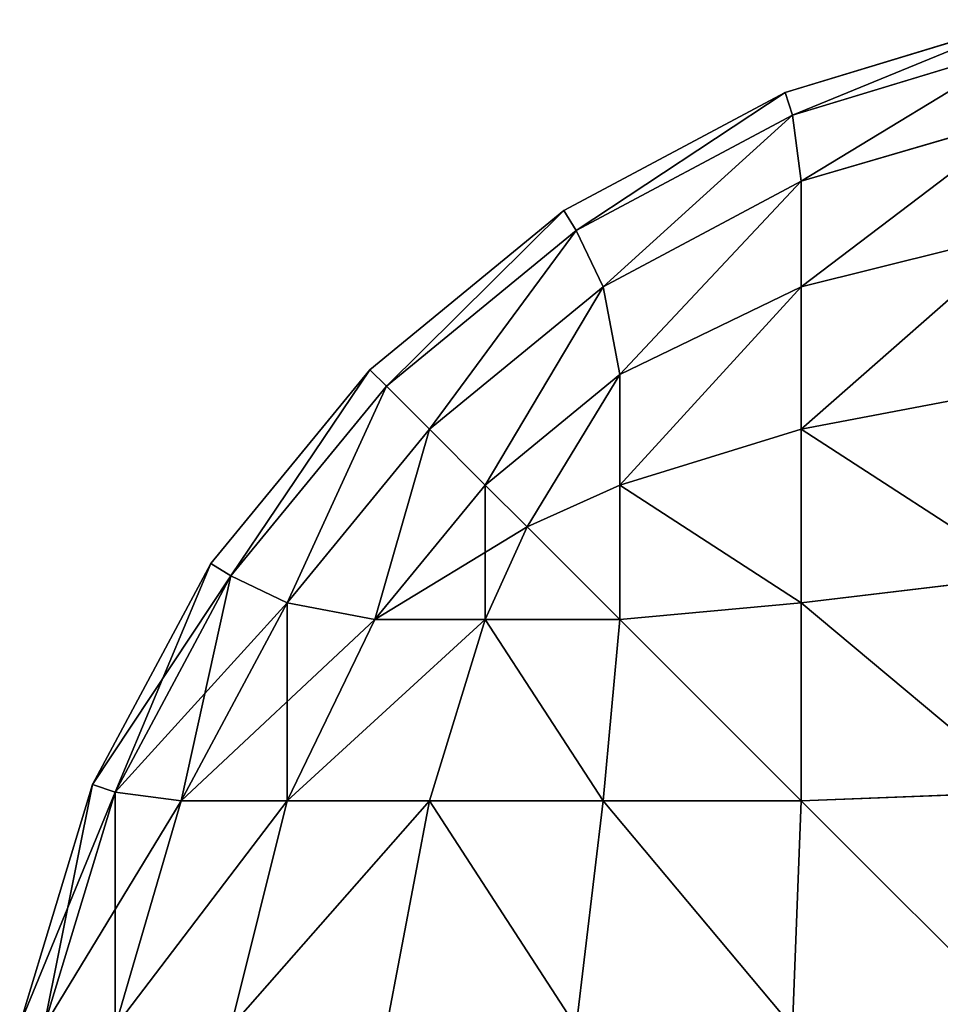
# Model space of a CAD drawing. Extents: x -12548 to -439, y -4731 to 3054.
# Drawn here: x -10008 to -10001, y 2646 to 2654 of the extents above; entities that cross this region are included whole.
import ezdxf

# ---------------------------------------------------------------- set-up
doc = ezdxf.new("R2010")
doc.units = 0
doc.header["$LTSCALE"] = 25.4
doc.layers.get('0').update_dxf_attribs({"color": 13, "linetype": 'CONTINUOUS'})

# ---------------------------------------------------------------- blocks, each defined once
blk = doc.blocks.new('GROUP_10')
at = {"color": 0}
for p, q in [((2591.9509, 669.8079, 920), (2593.8268, 669.2388, 920)), ((2593.8268, 669.2388, 120), (2591.9509, 669.8079, 120)), ((2593.8268, 669.2388, 120), (2591.9509, 669.8079, 120)), ((2591.9509, 669.8079, 920), (2593.8268, 669.2388, 920)), ((2591.9322, 669.6194, 921.9322), (2593.7676, 669.0627, 921.9322)), ((2593.7676, 669.0627, 118.0678), (2591.9322, 669.6194, 118.0678)), ((2593.7676, 669.0627, 118.0678), (2591.9322, 669.6194, 118.0678)), ((2591.9322, 669.6194, 921.9322), (2593.7676, 669.0627, 921.9322)), ((2593.8268, 669.2388, 920), (2593.7676, 669.0627, 921.9322)), ((2593.8268, 669.2388, 920), (2593.7676, 669.0627, 921.9322)), ((2593.8268, 669.2388, 120), (2593.7676, 669.0627, 118.0678)), ((2593.8268, 669.2388, 120), (2593.7676, 669.0627, 118.0678)), ((2593.8268, 669.2388, 920), (2595.5557, 668.3147, 920)), ((2595.5557, 668.3147, 120), (2593.8268, 669.2388, 120)), ((2595.5557, 668.3147, 120), (2593.8268, 669.2388, 120)), ((2593.8268, 669.2388, 920), (2593.8268, 669.2388, 120)), ((2593.8268, 669.2388, 920), (2595.5557, 668.3147, 920)), ((2593.8268, 669.2388, 920), (2593.8268, 669.2388, 120)), ((2591.9322, 669.0627, 116.2324), (2593.7011, 668.5462, 116.2989)), ((2591.9322, 669.0627, 116.2324), (2593.7011, 668.5462, 116.2989)), ((2591.9322, 669.0627, 923.7676), (2593.7011, 668.5462, 923.7011)), ((2591.9322, 669.0627, 923.7676), (2593.7011, 668.5462, 923.7011)), ((2593.7676, 669.0627, 118.0678), (2593.7011, 668.5462, 116.2989)), ((2593.7676, 669.0627, 118.0678), (2593.7011, 668.5462, 116.2989)), ((2593.7676, 669.0627, 921.9322), (2593.7011, 668.5462, 923.7011)), ((2593.7676, 669.0627, 921.9322), (2593.7011, 668.5462, 923.7011)), ((2593.7676, 669.0627, 921.9322), (2595.4591, 668.1585, 921.9322)), ((2595.4591, 668.1585, 118.0678), (2593.7676, 669.0627, 118.0678)), ((2595.4591, 668.1585, 118.0678), (2593.7676, 669.0627, 118.0678)), ((2593.7676, 669.0627, 921.9322), (2595.4591, 668.1585, 921.9322)), ((2593.7011, 668.5462, 116.2989), (2593.7011, 667.7189, 114.7511)), ((2593.7011, 668.5462, 116.2989), (2593.7011, 667.7189, 114.7511)), ((2595.2489, 667.7189, 116.2989), (2593.7011, 668.5462, 116.2989)), ((2595.2489, 667.7189, 116.2989), (2593.7011, 668.5462, 116.2989)), ((2593.7011, 668.5462, 923.7011), (2595.2489, 667.7189, 923.7011)), ((2593.7011, 668.5462, 923.7011), (2595.2489, 667.7189, 923.7011)), ((2593.7011, 667.7189, 925.2489), (2593.7011, 668.5462, 923.7011)), ((2593.7011, 667.7189, 925.2489), (2593.7011, 668.5462, 923.7011)), ((2595.5557, 668.3147, 920), (2595.4591, 668.1585, 921.9322)), ((2595.5557, 668.3147, 920), (2595.4591, 668.1585, 921.9322)), ((2595.5557, 668.3147, 120), (2595.4591, 668.1585, 118.0678)), ((2595.5557, 668.3147, 120), (2595.4591, 668.1585, 118.0678)), ((2595.5557, 668.3147, 920), (2597.0711, 667.0711, 920)), ((2597.0711, 667.0711, 120), (2595.5557, 668.3147, 120)), ((2595.5557, 668.3147, 920), (2595.5557, 668.3147, 120)), ((2597.0711, 667.0711, 120), (2595.5557, 668.3147, 120)), ((2595.5557, 668.3147, 920), (2595.5557, 668.3147, 120)), ((2595.5557, 668.3147, 920), (2597.0711, 667.0711, 920)), ((2591.9322, 668.1585, 114.5409), (2593.7011, 667.7189, 114.7511)), ((2591.9322, 668.1585, 114.5409), (2593.7011, 667.7189, 114.7511)), ((2591.9322, 668.1585, 925.4591), (2593.7011, 667.7189, 925.2489)), ((2591.9322, 668.1585, 925.4591), (2593.7011, 667.7189, 925.2489)), ((2595.4591, 668.1585, 118.0678), (2595.2489, 667.7189, 116.2989)), ((2595.4591, 668.1585, 118.0678), (2595.2489, 667.7189, 116.2989)), ((2595.4591, 668.1585, 921.9322), (2595.2489, 667.7189, 923.7011)), ((2595.4591, 668.1585, 921.9322), (2595.2489, 667.7189, 923.7011)), ((2595.4591, 668.1585, 921.9322), (2596.9417, 666.9418, 921.9322)), ((2596.9417, 666.9418, 118.0678), (2595.4591, 668.1585, 118.0678)), ((2596.9417, 666.9418, 118.0678), (2595.4591, 668.1585, 118.0678)), ((2595.4591, 668.1585, 921.9322), (2596.9417, 666.9418, 921.9322)), ((2593.7011, 667.7189, 114.7511), (2593.7011, 666.6056, 113.3945)), ((2593.7011, 667.7189, 114.7511), (2593.7011, 666.6056, 113.3945)), ((2593.7011, 667.7189, 114.7511), (2595.1167, 667.0329, 114.8833)), ((2593.7011, 667.7189, 114.7511), (2595.1167, 667.0329, 114.8833)), ((2593.7011, 667.7189, 925.2489), (2595.1167, 667.0329, 925.1167)), ((2593.7011, 666.6056, 926.6055), (2593.7011, 667.7189, 925.2489)), ((2593.7011, 667.7189, 925.2489), (2595.1167, 667.0329, 925.1167)), ((2593.7011, 666.6056, 926.6055), (2593.7011, 667.7189, 925.2489)), ((2595.2489, 667.7189, 116.2989), (2595.1167, 667.0329, 114.8833)), ((2595.2489, 667.7189, 116.2989), (2595.1167, 667.0329, 114.8833)), ((2595.2489, 667.7189, 923.7011), (2595.1167, 667.0329, 925.1167)), ((2595.2489, 667.7189, 923.7011), (2595.1167, 667.0329, 925.1167)), ((2596.6055, 666.6056, 116.2989), (2595.2489, 667.7189, 116.2989)), ((2596.6055, 666.6056, 116.2989), (2595.2489, 667.7189, 116.2989)), ((2595.2489, 667.7189, 923.7011), (2596.6055, 666.6056, 923.7011)), ((2595.2489, 667.7189, 923.7011), (2596.6055, 666.6056, 923.7011)), ((2595.1167, 667.0329, 114.8833), (2595.1167, 666.1692, 113.8308)), ((2595.1167, 667.0329, 114.8833), (2595.1167, 666.1692, 113.8308)), ((2596.1691, 666.1692, 114.8833), (2595.1167, 667.0329, 114.8833)), ((2596.1691, 666.1692, 114.8833), (2595.1167, 667.0329, 114.8833)), ((2595.1167, 667.0329, 925.1167), (2596.1691, 666.1692, 925.1167)), ((2595.1167, 667.0329, 925.1167), (2596.1691, 666.1692, 925.1167)), ((2595.1167, 666.1692, 926.1692), (2595.1167, 667.0329, 925.1167)), ((2595.1167, 666.1692, 926.1692), (2595.1167, 667.0329, 925.1167)), ((2597.0711, 667.0711, 920), (2596.9417, 666.9418, 921.9322)), ((2597.0711, 667.0711, 920), (2596.9417, 666.9418, 921.9322)), ((2597.0711, 667.0711, 120), (2596.9417, 666.9418, 118.0678)), ((2597.0711, 667.0711, 120), (2596.9417, 666.9418, 118.0678)), ((2597.0711, 667.0711, 920), (2598.3147, 665.5557, 920)), ((2598.3147, 665.5557, 120), (2597.0711, 667.0711, 120)), ((2598.3147, 665.5557, 120), (2597.0711, 667.0711, 120)), ((2597.0711, 667.0711, 920), (2597.0711, 667.0711, 120)), ((2597.0711, 667.0711, 920), (2598.3147, 665.5557, 920)), ((2597.0711, 667.0711, 920), (2597.0711, 667.0711, 120)), ((2591.9322, 666.9418, 113.0583), (2593.7011, 666.6056, 113.3945)), ((2591.9322, 666.9418, 113.0583), (2593.7011, 666.6056, 113.3945)), ((2591.9322, 666.9418, 926.9417), (2593.7011, 666.6056, 926.6055)), ((2591.9322, 666.9418, 926.9417), (2593.7011, 666.6056, 926.6055)), ((2596.9417, 666.9418, 118.0678), (2596.6055, 666.6056, 116.2989)), ((2596.9417, 666.9418, 118.0678), (2596.6055, 666.6056, 116.2989)), ((2596.9417, 666.9418, 921.9322), (2596.6055, 666.6056, 923.7011)), ((2596.9417, 666.9418, 921.9322), (2596.6055, 666.6056, 923.7011)), ((2596.9417, 666.9418, 921.9322), (2598.1585, 665.4591, 921.9322)), ((2598.1585, 665.4591, 118.0678), (2596.9417, 666.9418, 118.0678)), ((2598.1585, 665.4591, 118.0678), (2596.9417, 666.9418, 118.0678)), ((2596.9417, 666.9418, 921.9322), (2598.1585, 665.4591, 921.9322)), ((2593.7011, 666.6056, 113.3945), (2593.7011, 665.2489, 112.2811)), ((2593.7011, 666.6056, 113.3945), (2595.1167, 666.1692, 113.8308)), ((2593.7011, 666.6056, 113.3945), (2595.1167, 666.1692, 113.8308)), ((2593.7011, 666.6056, 113.3945), (2593.7011, 665.2489, 112.2811)), ((2593.7011, 665.2489, 927.7189), (2593.7011, 666.6056, 926.6055)), ((2593.7011, 666.6056, 926.6055), (2595.1167, 666.1692, 926.1692)), ((2593.7011, 665.2489, 927.7189), (2593.7011, 666.6056, 926.6055)), ((2593.7011, 666.6056, 926.6055), (2595.1167, 666.1692, 926.1692)), ((2596.6055, 666.6056, 116.2989), (2596.1691, 666.1692, 114.8833)), ((2596.6055, 666.6056, 116.2989), (2596.1691, 666.1692, 114.8833)), ((2596.6055, 666.6056, 923.7011), (2596.1691, 666.1692, 925.1167)), ((2596.6055, 666.6056, 923.7011), (2596.1691, 666.1692, 925.1167)), ((2597.7189, 665.2489, 116.2989), (2596.6055, 666.6056, 116.2989)), ((2597.7189, 665.2489, 116.2989), (2596.6055, 666.6056, 116.2989)), ((2596.6055, 666.6056, 923.7011), (2597.7189, 665.2489, 923.7011)), ((2596.6055, 666.6056, 923.7011), (2597.7189, 665.2489, 923.7011)), ((2595.1167, 666.1692, 113.8308), (2595.1167, 665.1168, 112.9672)), ((2595.1167, 666.1692, 113.8308), (2595.8422, 665.8422, 114.1578)), ((2595.1167, 666.1692, 113.8308), (2595.8422, 665.8422, 114.1578)), ((2595.1167, 666.1692, 113.8308), (2595.1167, 665.1168, 112.9672)), ((2595.1167, 666.1692, 926.1692), (2595.8422, 665.8422, 925.8422)), ((2595.1167, 665.1168, 927.0328), (2595.1167, 666.1692, 926.1692)), ((2595.1167, 665.1168, 927.0328), (2595.1167, 666.1692, 926.1692)), ((2595.1167, 666.1692, 926.1692), (2595.8422, 665.8422, 925.8422)), ((2596.1691, 666.1692, 114.8833), (2595.8422, 665.8422, 114.1578)), ((2596.1691, 666.1692, 114.8833), (2595.8422, 665.8422, 114.1578)), ((2596.1691, 666.1692, 925.1167), (2595.8422, 665.8422, 925.8422)), ((2596.1691, 666.1692, 925.1167), (2595.8422, 665.8422, 925.8422)), ((2597.0328, 665.1168, 114.8833), (2596.1691, 666.1692, 114.8833)), ((2597.0328, 665.1168, 114.8833), (2596.1691, 666.1692, 114.8833)), ((2596.1691, 666.1692, 925.1167), (2597.0328, 665.1168, 925.1167)), ((2596.1691, 666.1692, 925.1167), (2597.0328, 665.1168, 925.1167)), ((2596.1691, 665.1168, 113.8308), (2595.8422, 665.8422, 114.1578)), ((2596.1691, 665.1168, 113.8308), (2595.8422, 665.8422, 114.1578)), ((2596.1691, 665.1168, 926.1692), (2595.8422, 665.8422, 925.8422)), ((2596.1691, 665.1168, 926.1692), (2595.8422, 665.8422, 925.8422)), ((2598.3147, 665.5557, 920), (2598.1585, 665.4591, 921.9322)), ((2598.3147, 665.5557, 920), (2598.1585, 665.4591, 921.9322)), ((2598.3147, 665.5557, 120), (2598.1585, 665.4591, 118.0678)), ((2598.3147, 665.5557, 120), (2598.1585, 665.4591, 118.0678)), ((2598.3147, 665.5557, 920), (2599.2388, 663.8269, 920)), ((2599.2388, 663.8269, 120), (2598.3147, 665.5557, 120)), ((2598.3147, 665.5557, 920), (2598.3147, 665.5557, 120)), ((2599.2388, 663.8269, 120), (2598.3147, 665.5557, 120)), ((2598.3147, 665.5557, 920), (2598.3147, 665.5557, 120)), ((2598.3147, 665.5557, 920), (2599.2388, 663.8269, 920)), ((2591.9322, 665.4591, 111.8415), (2593.7011, 665.2489, 112.2811)), ((2591.9322, 665.4591, 111.8415), (2593.7011, 665.2489, 112.2811)), ((2591.9322, 665.4591, 928.1585), (2593.7011, 665.2489, 927.7189)), ((2591.9322, 665.4591, 928.1585), (2593.7011, 665.2489, 927.7189)), ((2598.1585, 665.4591, 921.9322), (2597.7189, 665.2489, 923.7011)), ((2598.1585, 665.4591, 118.0678), (2597.7189, 665.2489, 116.2989)), ((2598.1585, 665.4591, 118.0678), (2597.7189, 665.2489, 116.2989)), ((2598.1585, 665.4591, 921.9322), (2597.7189, 665.2489, 923.7011)), ((2598.1585, 665.4591, 921.9322), (2599.0626, 663.7676, 921.9322)), ((2598.1585, 665.4591, 921.9322), (2599.0626, 663.7676, 921.9322)), ((2599.0626, 663.7676, 118.0678), (2598.1585, 665.4591, 118.0678)), ((2599.0626, 663.7676, 118.0678), (2598.1585, 665.4591, 118.0678)), ((2593.7011, 665.2489, 112.2811), (2593.7011, 663.7011, 111.4538)), ((2593.7011, 665.2489, 112.2811), (2595.1167, 665.1168, 112.9672)), ((2593.7011, 665.2489, 112.2811), (2593.7011, 663.7011, 111.4538)), ((2593.7011, 665.2489, 112.2811), (2595.1167, 665.1168, 112.9672)), ((2593.7011, 663.7011, 928.5462), (2593.7011, 665.2489, 927.7189)), ((2593.7011, 663.7011, 928.5462), (2593.7011, 665.2489, 927.7189)), ((2593.7011, 665.2489, 927.7189), (2595.1167, 665.1168, 927.0328)), ((2593.7011, 665.2489, 927.7189), (2595.1167, 665.1168, 927.0328)), ((2597.7189, 665.2489, 116.2989), (2597.0328, 665.1168, 114.8833)), ((2597.7189, 665.2489, 116.2989), (2597.0328, 665.1168, 114.8833)), ((2597.7189, 665.2489, 923.7011), (2597.0328, 665.1168, 925.1167)), ((2597.7189, 665.2489, 923.7011), (2597.0328, 665.1168, 925.1167)), ((2597.7189, 665.2489, 923.7011), (2598.5462, 663.7011, 923.7011)), ((2598.5462, 663.7011, 116.2989), (2597.7189, 665.2489, 116.2989)), ((2598.5462, 663.7011, 116.2989), (2597.7189, 665.2489, 116.2989)), ((2597.7189, 665.2489, 923.7011), (2598.5462, 663.7011, 923.7011)), ((2596.1691, 665.1168, 926.1692), (2595.1167, 665.1168, 927.0328)), ((2595.2489, 663.7011, 927.7189), (2595.1167, 665.1168, 927.0328)), ((2595.2489, 663.7011, 112.2811), (2595.1167, 665.1168, 112.9672)), ((2595.1167, 665.1168, 112.9672), (2596.1691, 665.1168, 113.8308)), ((2595.2489, 663.7011, 112.2811), (2595.1167, 665.1168, 112.9672)), ((2595.1167, 665.1168, 112.9672), (2596.1691, 665.1168, 113.8308)), ((2595.2489, 663.7011, 927.7189), (2595.1167, 665.1168, 927.0328)), ((2596.1691, 665.1168, 926.1692), (2595.1167, 665.1168, 927.0328)), ((2596.6055, 663.7011, 926.6055), (2596.1691, 665.1168, 926.1692)), ((2597.0328, 665.1168, 925.1167), (2596.1691, 665.1168, 926.1692)), ((2596.6055, 663.7011, 926.6055), (2596.1691, 665.1168, 926.1692)), ((2596.1691, 665.1168, 113.8308), (2597.0328, 665.1168, 114.8833)), ((2596.6055, 663.7011, 113.3945), (2596.1691, 665.1168, 113.8308)), ((2596.1691, 665.1168, 113.8308), (2597.0328, 665.1168, 114.8833)), ((2596.6055, 663.7011, 113.3945), (2596.1691, 665.1168, 113.8308)), ((2597.0328, 665.1168, 925.1167), (2596.1691, 665.1168, 926.1692)), ((2597.7189, 663.7011, 925.2489), (2597.0328, 665.1168, 925.1167)), ((2597.7189, 663.7011, 114.7511), (2597.0328, 665.1168, 114.8833)), ((2597.7189, 663.7011, 114.7511), (2597.0328, 665.1168, 114.8833)), ((2597.7189, 663.7011, 925.2489), (2597.0328, 665.1168, 925.1167)), ((2599.2388, 663.8269, 920), (2599.0626, 663.7676, 921.9322)), ((2599.2388, 663.8269, 920), (2599.0626, 663.7676, 921.9322)), ((2599.2388, 663.8269, 120), (2599.0626, 663.7676, 118.0678)), ((2599.2388, 663.8269, 120), (2599.0626, 663.7676, 118.0678)), ((2599.2388, 663.8269, 920), (2599.8078, 661.9509, 920)), ((2599.8078, 661.9509, 120), (2599.2388, 663.8269, 120)), ((2599.2388, 663.8269, 920), (2599.2388, 663.8269, 120)), ((2599.8078, 661.9509, 120), (2599.2388, 663.8269, 120)), ((2599.2388, 663.8269, 920), (2599.2388, 663.8269, 120)), ((2599.2388, 663.8269, 920), (2599.8078, 661.9509, 920)), ((2591.9322, 663.7676, 110.9374), (2593.7011, 663.7011, 111.4538)), ((2591.9322, 663.7676, 110.9374), (2593.7011, 663.7011, 111.4538)), ((2591.9322, 663.7676, 929.0626), (2593.7011, 663.7011, 928.5462)), ((2591.9322, 663.7676, 929.0626), (2593.7011, 663.7011, 928.5462)), ((2599.0626, 663.7676, 921.9322), (2598.5462, 663.7011, 923.7011)), ((2599.0626, 663.7676, 921.9322), (2598.5462, 663.7011, 923.7011)), ((2599.0626, 663.7676, 118.0678), (2598.5462, 663.7011, 116.2989)), ((2599.0626, 663.7676, 118.0678), (2598.5462, 663.7011, 116.2989)), ((2599.0626, 663.7676, 921.9322), (2599.6194, 661.9322, 921.9322)), ((2599.0626, 663.7676, 921.9322), (2599.6194, 661.9322, 921.9322)), ((2599.6194, 661.9322, 118.0678), (2599.0626, 663.7676, 118.0678)), ((2599.6194, 661.9322, 118.0678), (2599.0626, 663.7676, 118.0678)), ((2593.7676, 661.9322, 110.9374), (2593.7011, 663.7011, 111.4538)), ((2593.7011, 663.7011, 111.4538), (2595.2489, 663.7011, 112.2811)), ((2593.7676, 661.9322, 110.9374), (2593.7011, 663.7011, 111.4538)), ((2593.7011, 663.7011, 111.4538), (2595.2489, 663.7011, 112.2811)), ((2595.2489, 663.7011, 927.7189), (2593.7011, 663.7011, 928.5462)), ((2593.7676, 661.9322, 929.0626), (2593.7011, 663.7011, 928.5462)), ((2593.7676, 661.9322, 929.0626), (2593.7011, 663.7011, 928.5462)), ((2595.2489, 663.7011, 927.7189), (2593.7011, 663.7011, 928.5462)), ((2596.6055, 663.7011, 926.6055), (2595.2489, 663.7011, 927.7189)), ((2595.4591, 661.9322, 111.8415), (2595.2489, 663.7011, 112.2811)), ((2595.4591, 661.9322, 111.8415), (2595.2489, 663.7011, 112.2811)), ((2595.2489, 663.7011, 112.2811), (2596.6055, 663.7011, 113.3945)), ((2595.2489, 663.7011, 112.2811), (2596.6055, 663.7011, 113.3945)), ((2595.4591, 661.9322, 928.1585), (2595.2489, 663.7011, 927.7189)), ((2596.6055, 663.7011, 926.6055), (2595.2489, 663.7011, 927.7189)), ((2595.4591, 661.9322, 928.1585), (2595.2489, 663.7011, 927.7189)), ((2597.7189, 663.7011, 925.2489), (2596.6055, 663.7011, 926.6055)), ((2596.9417, 661.9322, 926.9417), (2596.6055, 663.7011, 926.6055)), ((2597.7189, 663.7011, 925.2489), (2596.6055, 663.7011, 926.6055)), ((2596.9417, 661.9322, 113.0583), (2596.6055, 663.7011, 113.3945)), ((2596.9417, 661.9322, 113.0583), (2596.6055, 663.7011, 113.3945)), ((2596.6055, 663.7011, 113.3945), (2597.7189, 663.7011, 114.7511)), ((2596.6055, 663.7011, 113.3945), (2597.7189, 663.7011, 114.7511)), ((2596.9417, 661.9322, 926.9417), (2596.6055, 663.7011, 926.6055)), ((2598.1585, 661.9322, 925.4591), (2597.7189, 663.7011, 925.2489)), ((2598.5462, 663.7011, 923.7011), (2597.7189, 663.7011, 925.2489)), ((2598.1585, 661.9322, 925.4591), (2597.7189, 663.7011, 925.2489)), ((2598.1585, 661.9322, 114.5409), (2597.7189, 663.7011, 114.7511)), ((2597.7189, 663.7011, 114.7511), (2598.5462, 663.7011, 116.2989)), ((2598.1585, 661.9322, 114.5409), (2597.7189, 663.7011, 114.7511)), ((2597.7189, 663.7011, 114.7511), (2598.5462, 663.7011, 116.2989)), ((2598.5462, 663.7011, 923.7011), (2597.7189, 663.7011, 925.2489)), ((2599.0626, 661.9322, 923.7676), (2598.5462, 663.7011, 923.7011)), ((2599.0626, 661.9322, 923.7676), (2598.5462, 663.7011, 923.7011)), ((2599.0626, 661.9322, 116.2324), (2598.5462, 663.7011, 116.2989)), ((2599.0626, 661.9322, 116.2324), (2598.5462, 663.7011, 116.2989))]:
    blk.add_line(p, q, dxfattribs=at)
mesh = blk.add_polyface(dxfattribs=at)
corners = [(2591.9322, 669.6194, 921.9322), (2593.8268, 669.2388, 920), (2591.9509, 669.8079, 920), (2593.7676, 669.0627, 921.9322)]
mesh.append_faces([[corners[k] for k in face] for face in [(0, 1, 2), (1, 0, 3)]], dxfattribs={"vtx0": -1, "color": 0})
mesh = blk.add_polyface(dxfattribs=at)
corners = [(2591.9509, 669.8079, 120), (2593.7676, 669.0627, 118.0678), (2591.9322, 669.6194, 118.0678), (2593.8268, 669.2388, 120)]
mesh.append_faces([[corners[k] for k in face] for face in [(0, 1, 2), (1, 0, 3)]], dxfattribs={"vtx0": -1, "color": 0})
mesh = blk.add_polyface(dxfattribs=at)
corners = [(2591.9509, 669.8079, 920), (2593.8268, 669.2388, 120), (2591.9509, 669.8079, 120), (2593.8268, 669.2388, 920)]
mesh.append_faces([[corners[k] for k in face] for face in [(0, 1, 2), (1, 0, 3)]], dxfattribs={"vtx0": -1, "color": 0})
mesh = blk.add_polyface(dxfattribs=at)
corners = [(2591.9322, 669.6194, 118.0678), (2593.7011, 668.5462, 116.2989), (2591.9322, 669.0627, 116.2324), (2593.7676, 669.0627, 118.0678)]
mesh.append_faces([[corners[k] for k in face] for face in [(0, 1, 2), (1, 0, 3)]], dxfattribs={"vtx0": -1, "color": 0})
mesh = blk.add_polyface(dxfattribs=at)
corners = [(2591.9322, 669.0627, 923.7676), (2593.7676, 669.0627, 921.9322), (2591.9322, 669.6194, 921.9322), (2593.7011, 668.5462, 923.7011)]
mesh.append_faces([[corners[k] for k in face] for face in [(0, 1, 2), (1, 0, 3)]], dxfattribs={"vtx0": -1, "color": 0})
mesh = blk.add_polyface(dxfattribs=at)
corners = [(2593.7676, 669.0627, 921.9322), (2595.5557, 668.3147, 920), (2593.8268, 669.2388, 920), (2595.4591, 668.1585, 921.9322)]
mesh.append_faces([[corners[k] for k in face] for face in [(0, 1, 2), (1, 0, 3)]], dxfattribs={"vtx0": -1, "color": 0})
mesh = blk.add_polyface(dxfattribs=at)
corners = [(2593.8268, 669.2388, 120), (2595.4591, 668.1585, 118.0678), (2593.7676, 669.0627, 118.0678), (2595.5557, 668.3147, 120)]
mesh.append_faces([[corners[k] for k in face] for face in [(0, 1, 2), (1, 0, 3)]], dxfattribs={"vtx0": -1, "color": 0})
mesh = blk.add_polyface(dxfattribs=at)
corners = [(2593.8268, 669.2388, 920), (2595.5557, 668.3147, 120), (2593.8268, 669.2388, 120), (2595.5557, 668.3147, 920)]
mesh.append_faces([[corners[k] for k in face] for face in [(0, 1, 2), (1, 0, 3)]], dxfattribs={"vtx0": -1, "color": 0})
mesh = blk.add_polyface(dxfattribs=at)
corners = [(2591.9322, 669.0627, 116.2324), (2593.7011, 667.7189, 114.7511), (2591.9322, 668.1585, 114.5409), (2593.7011, 668.5462, 116.2989)]
mesh.append_faces([[corners[k] for k in face] for face in [(0, 1, 2), (1, 0, 3)]], dxfattribs={"vtx0": -1, "color": 0})
mesh = blk.add_polyface(dxfattribs=at)
corners = [(2591.9322, 669.0627, 923.7676), (2593.7011, 667.7189, 925.2489), (2593.7011, 668.5462, 923.7011), (2591.9322, 668.1585, 925.4591)]
mesh.append_faces([[corners[k] for k in face] for face in [(0, 1, 2), (1, 0, 3)]], dxfattribs={"vtx0": -1, "color": 0})
mesh = blk.add_polyface(dxfattribs=at)
corners = [(2593.7676, 669.0627, 118.0678), (2595.2489, 667.7189, 116.2989), (2593.7011, 668.5462, 116.2989), (2595.4591, 668.1585, 118.0678)]
mesh.append_faces([[corners[k] for k in face] for face in [(0, 1, 2), (1, 0, 3)]], dxfattribs={"vtx0": -1, "color": 0})
mesh = blk.add_polyface(dxfattribs=at)
corners = [(2593.7011, 668.5462, 923.7011), (2595.4591, 668.1585, 921.9322), (2593.7676, 669.0627, 921.9322), (2595.2489, 667.7189, 923.7011)]
mesh.append_faces([[corners[k] for k in face] for face in [(0, 1, 2), (1, 0, 3)]], dxfattribs={"vtx0": -1, "color": 0})
mesh = blk.add_polyface(dxfattribs=at)
corners = [(2593.7011, 668.5462, 116.2989), (2595.1167, 667.0329, 114.8833), (2593.7011, 667.7189, 114.7511), (2595.2489, 667.7189, 116.2989)]
mesh.append_faces([[corners[k] for k in face] for face in [(0, 1, 2), (1, 0, 3)]], dxfattribs={"vtx0": -1, "color": 0})
mesh = blk.add_polyface(dxfattribs=at)
corners = [(2593.7011, 667.7189, 925.2489), (2595.2489, 667.7189, 923.7011), (2593.7011, 668.5462, 923.7011), (2595.1167, 667.0329, 925.1167)]
mesh.append_faces([[corners[k] for k in face] for face in [(0, 1, 2), (1, 0, 3)]], dxfattribs={"vtx0": -1, "color": 0})
mesh = blk.add_polyface(dxfattribs=at)
corners = [(2595.4591, 668.1585, 921.9322), (2597.0711, 667.0711, 920), (2595.5557, 668.3147, 920), (2596.9417, 666.9418, 921.9322)]
mesh.append_faces([[corners[k] for k in face] for face in [(0, 1, 2), (1, 0, 3)]], dxfattribs={"vtx0": -1, "color": 0})
mesh = blk.add_polyface(dxfattribs=at)
corners = [(2595.4591, 668.1585, 118.0678), (2597.0711, 667.0711, 120), (2596.9417, 666.9418, 118.0678), (2595.5557, 668.3147, 120)]
mesh.append_faces([[corners[k] for k in face] for face in [(0, 1, 2), (1, 0, 3)]], dxfattribs={"vtx0": -1, "color": 0})
mesh = blk.add_polyface(dxfattribs=at)
corners = [(2595.5557, 668.3147, 120), (2597.0711, 667.0711, 920), (2597.0711, 667.0711, 120), (2595.5557, 668.3147, 920)]
mesh.append_faces([[corners[k] for k in face] for face in [(0, 1, 2), (1, 0, 3)]], dxfattribs={"vtx0": -1, "color": 0})
mesh = blk.add_polyface(dxfattribs=at)
corners = [(2591.9322, 668.1585, 114.5409), (2593.7011, 666.6056, 113.3945), (2591.9322, 666.9418, 113.0583), (2593.7011, 667.7189, 114.7511)]
mesh.append_faces([[corners[k] for k in face] for face in [(0, 1, 2), (1, 0, 3)]], dxfattribs={"vtx0": -1, "color": 0})
mesh = blk.add_polyface(dxfattribs=at)
corners = [(2591.9322, 668.1585, 925.4591), (2593.7011, 666.6056, 926.6055), (2593.7011, 667.7189, 925.2489), (2591.9322, 666.9418, 926.9417)]
mesh.append_faces([[corners[k] for k in face] for face in [(0, 1, 2), (1, 0, 3)]], dxfattribs={"vtx0": -1, "color": 0})
mesh = blk.add_polyface(dxfattribs=at)
corners = [(2595.2489, 667.7189, 116.2989), (2596.9417, 666.9418, 118.0678), (2596.6055, 666.6056, 116.2989), (2595.4591, 668.1585, 118.0678)]
mesh.append_faces([[corners[k] for k in face] for face in [(0, 1, 2), (1, 0, 3)]], dxfattribs={"vtx0": -1, "color": 0})
mesh = blk.add_polyface(dxfattribs=at)
corners = [(2595.2489, 667.7189, 923.7011), (2596.9417, 666.9418, 921.9322), (2595.4591, 668.1585, 921.9322), (2596.6055, 666.6056, 923.7011)]
mesh.append_faces([[corners[k] for k in face] for face in [(0, 1, 2), (1, 0, 3)]], dxfattribs={"vtx0": -1, "color": 0})
mesh = blk.add_polyface(dxfattribs=at)
corners = [(2593.7011, 667.7189, 114.7511), (2595.1167, 666.1692, 113.8308), (2593.7011, 666.6056, 113.3945), (2595.1167, 667.0329, 114.8833)]
mesh.append_faces([[corners[k] for k in face] for face in [(0, 1, 2), (1, 0, 3)]], dxfattribs={"vtx0": -1, "color": 0})
mesh = blk.add_polyface(dxfattribs=at)
corners = [(2593.7011, 667.7189, 925.2489), (2595.1167, 666.1692, 926.1692), (2595.1167, 667.0329, 925.1167), (2593.7011, 666.6056, 926.6055)]
mesh.append_faces([[corners[k] for k in face] for face in [(0, 1, 2), (1, 0, 3)]], dxfattribs={"vtx0": -1, "color": 0})
mesh = blk.add_polyface(dxfattribs=at)
corners = [(2595.1167, 667.0329, 114.8833), (2596.6055, 666.6056, 116.2989), (2596.1691, 666.1692, 114.8833), (2595.2489, 667.7189, 116.2989)]
mesh.append_faces([[corners[k] for k in face] for face in [(0, 1, 2), (1, 0, 3)]], dxfattribs={"vtx0": -1, "color": 0})
mesh = blk.add_polyface(dxfattribs=at)
corners = [(2595.1167, 667.0329, 925.1167), (2596.6055, 666.6056, 923.7011), (2595.2489, 667.7189, 923.7011), (2596.1691, 666.1692, 925.1167)]
mesh.append_faces([[corners[k] for k in face] for face in [(0, 1, 2), (1, 0, 3)]], dxfattribs={"vtx0": -1, "color": 0})
mesh = blk.add_polyface(dxfattribs=at)
corners = [(2595.1167, 667.0329, 114.8833), (2595.8422, 665.8422, 114.1578), (2595.1167, 666.1692, 113.8308), (2596.1691, 666.1692, 114.8833)]
mesh.append_faces([[corners[k] for k in face] for face in [(0, 1, 2), (1, 0, 3)]], dxfattribs={"vtx0": -1, "color": 0})
mesh = blk.add_polyface(dxfattribs=at)
corners = [(2595.1167, 666.1692, 926.1692), (2596.1691, 666.1692, 925.1167), (2595.1167, 667.0329, 925.1167), (2595.8422, 665.8422, 925.8422)]
mesh.append_faces([[corners[k] for k in face] for face in [(0, 1, 2), (1, 0, 3)]], dxfattribs={"vtx0": -1, "color": 0})
mesh = blk.add_polyface(dxfattribs=at)
corners = [(2598.3147, 665.5557, 920), (2596.9417, 666.9418, 921.9322), (2598.1585, 665.4591, 921.9322), (2597.0711, 667.0711, 920)]
mesh.append_faces([[corners[k] for k in face] for face in [(0, 1, 2), (1, 0, 3)]], dxfattribs={"vtx0": -1, "color": 0})
mesh = blk.add_polyface(dxfattribs=at)
corners = [(2596.9417, 666.9418, 118.0678), (2598.3147, 665.5557, 120), (2598.1585, 665.4591, 118.0678), (2597.0711, 667.0711, 120)]
mesh.append_faces([[corners[k] for k in face] for face in [(0, 1, 2), (1, 0, 3)]], dxfattribs={"vtx0": -1, "color": 0})
mesh = blk.add_polyface(dxfattribs=at)
corners = [(2597.0711, 667.0711, 120), (2598.3147, 665.5557, 920), (2598.3147, 665.5557, 120), (2597.0711, 667.0711, 920)]
mesh.append_faces([[corners[k] for k in face] for face in [(0, 1, 2), (1, 0, 3)]], dxfattribs={"vtx0": -1, "color": 0})
mesh = blk.add_polyface(dxfattribs=at)
corners = [(2593.7011, 666.6056, 113.3945), (2591.9322, 665.4591, 111.8415), (2591.9322, 666.9418, 113.0583), (2593.7011, 665.2489, 112.2811)]
mesh.append_faces([[corners[k] for k in face] for face in [(0, 1, 2), (1, 0, 3)]], dxfattribs={"vtx0": -1, "color": 0})
mesh = blk.add_polyface(dxfattribs=at)
corners = [(2591.9322, 665.4591, 928.1585), (2593.7011, 666.6056, 926.6055), (2591.9322, 666.9418, 926.9417), (2593.7011, 665.2489, 927.7189)]
mesh.append_faces([[corners[k] for k in face] for face in [(0, 1, 2), (1, 0, 3)]], dxfattribs={"vtx0": -1, "color": 0})
mesh = blk.add_polyface(dxfattribs=at)
corners = [(2596.6055, 666.6056, 116.2989), (2598.1585, 665.4591, 118.0678), (2597.7189, 665.2489, 116.2989), (2596.9417, 666.9418, 118.0678)]
mesh.append_faces([[corners[k] for k in face] for face in [(0, 1, 2), (1, 0, 3)]], dxfattribs={"vtx0": -1, "color": 0})
mesh = blk.add_polyface(dxfattribs=at)
corners = [(2598.1585, 665.4591, 921.9322), (2596.6055, 666.6056, 923.7011), (2597.7189, 665.2489, 923.7011), (2596.9417, 666.9418, 921.9322)]
mesh.append_faces([[corners[k] for k in face] for face in [(0, 1, 2), (1, 0, 3)]], dxfattribs={"vtx0": -1, "color": 0})
mesh = blk.add_polyface(dxfattribs=at)
corners = [(2595.1167, 666.1692, 113.8308), (2593.7011, 665.2489, 112.2811), (2593.7011, 666.6056, 113.3945), (2595.1167, 665.1168, 112.9672)]
mesh.append_faces([[corners[k] for k in face] for face in [(0, 1, 2), (1, 0, 3)]], dxfattribs={"vtx0": -1, "color": 0})
mesh = blk.add_polyface(dxfattribs=at)
corners = [(2593.7011, 665.2489, 927.7189), (2595.1167, 666.1692, 926.1692), (2593.7011, 666.6056, 926.6055), (2595.1167, 665.1168, 927.0328)]
mesh.append_faces([[corners[k] for k in face] for face in [(0, 1, 2), (1, 0, 3)]], dxfattribs={"vtx0": -1, "color": 0})
mesh = blk.add_polyface(dxfattribs=at)
corners = [(2596.1691, 666.1692, 114.8833), (2597.7189, 665.2489, 116.2989), (2597.0328, 665.1168, 114.8833), (2596.6055, 666.6056, 116.2989)]
mesh.append_faces([[corners[k] for k in face] for face in [(0, 1, 2), (1, 0, 3)]], dxfattribs={"vtx0": -1, "color": 0})
mesh = blk.add_polyface(dxfattribs=at)
corners = [(2597.7189, 665.2489, 923.7011), (2596.1691, 666.1692, 925.1167), (2597.0328, 665.1168, 925.1167), (2596.6055, 666.6056, 923.7011)]
mesh.append_faces([[corners[k] for k in face] for face in [(0, 1, 2), (1, 0, 3)]], dxfattribs={"vtx0": -1, "color": 0})
mesh = blk.add_polyface(dxfattribs=at)
corners = [(2595.8422, 665.8422, 114.1578), (2595.1167, 665.1168, 112.9672), (2595.1167, 666.1692, 113.8308), (2596.1691, 665.1168, 113.8308)]
mesh.append_faces([[corners[k] for k in face] for face in [(0, 1, 2), (1, 0, 3)]], dxfattribs={"vtx0": -1, "color": 0})
mesh = blk.add_polyface(dxfattribs=at)
corners = [(2595.1167, 665.1168, 927.0328), (2595.8422, 665.8422, 925.8422), (2595.1167, 666.1692, 926.1692), (2596.1691, 665.1168, 926.1692)]
mesh.append_faces([[corners[k] for k in face] for face in [(0, 1, 2), (1, 0, 3)]], dxfattribs={"vtx0": -1, "color": 0})
mesh = blk.add_polyface(dxfattribs=at)
corners = [(2595.8422, 665.8422, 114.1578), (2597.0328, 665.1168, 114.8833), (2596.1691, 665.1168, 113.8308), (2596.1691, 666.1692, 114.8833)]
mesh.append_faces([[corners[k] for k in face] for face in [(0, 1, 2), (1, 0, 3)]], dxfattribs={"vtx0": -1, "color": 0})
mesh = blk.add_polyface(dxfattribs=at)
corners = [(2597.0328, 665.1168, 925.1167), (2595.8422, 665.8422, 925.8422), (2596.1691, 665.1168, 926.1692), (2596.1691, 666.1692, 925.1167)]
mesh.append_faces([[corners[k] for k in face] for face in [(0, 1, 2), (1, 0, 3)]], dxfattribs={"vtx0": -1, "color": 0})
mesh = blk.add_polyface(dxfattribs=at)
corners = [(2599.2388, 663.8269, 920), (2598.1585, 665.4591, 921.9322), (2599.0626, 663.7676, 921.9322), (2598.3147, 665.5557, 920)]
mesh.append_faces([[corners[k] for k in face] for face in [(0, 1, 2), (1, 0, 3)]], dxfattribs={"vtx0": -1, "color": 0})
mesh = blk.add_polyface(dxfattribs=at)
corners = [(2598.1585, 665.4591, 118.0678), (2599.2388, 663.8269, 120), (2599.0626, 663.7676, 118.0678), (2598.3147, 665.5557, 120)]
mesh.append_faces([[corners[k] for k in face] for face in [(0, 1, 2), (1, 0, 3)]], dxfattribs={"vtx0": -1, "color": 0})
mesh = blk.add_polyface(dxfattribs=at)
corners = [(2598.3147, 665.5557, 120), (2599.2388, 663.8269, 920), (2599.2388, 663.8269, 120), (2598.3147, 665.5557, 920)]
mesh.append_faces([[corners[k] for k in face] for face in [(0, 1, 2), (1, 0, 3)]], dxfattribs={"vtx0": -1, "color": 0})
mesh = blk.add_polyface(dxfattribs=at)
corners = [(2593.7011, 665.2489, 112.2811), (2591.9322, 663.7676, 110.9374), (2591.9322, 665.4591, 111.8415), (2593.7011, 663.7011, 111.4538)]
mesh.append_faces([[corners[k] for k in face] for face in [(0, 1, 2), (1, 0, 3)]], dxfattribs={"vtx0": -1, "color": 0})
mesh = blk.add_polyface(dxfattribs=at)
corners = [(2591.9322, 663.7676, 929.0626), (2593.7011, 665.2489, 927.7189), (2591.9322, 665.4591, 928.1585), (2593.7011, 663.7011, 928.5462)]
mesh.append_faces([[corners[k] for k in face] for face in [(0, 1, 2), (1, 0, 3)]], dxfattribs={"vtx0": -1, "color": 0})
mesh = blk.add_polyface(dxfattribs=at)
corners = [(2599.0626, 663.7676, 921.9322), (2597.7189, 665.2489, 923.7011), (2598.5462, 663.7011, 923.7011), (2598.1585, 665.4591, 921.9322)]
mesh.append_faces([[corners[k] for k in face] for face in [(0, 1, 2), (1, 0, 3)]], dxfattribs={"vtx0": -1, "color": 0})
mesh = blk.add_polyface(dxfattribs=at)
corners = [(2597.7189, 665.2489, 116.2989), (2599.0626, 663.7676, 118.0678), (2598.5462, 663.7011, 116.2989), (2598.1585, 665.4591, 118.0678)]
mesh.append_faces([[corners[k] for k in face] for face in [(0, 1, 2), (1, 0, 3)]], dxfattribs={"vtx0": -1, "color": 0})
mesh = blk.add_polyface(dxfattribs=at)
corners = [(2595.1167, 665.1168, 112.9672), (2593.7011, 663.7011, 111.4538), (2593.7011, 665.2489, 112.2811), (2595.2489, 663.7011, 112.2811)]
mesh.append_faces([[corners[k] for k in face] for face in [(0, 1, 2), (1, 0, 3)]], dxfattribs={"vtx0": -1, "color": 0})
mesh = blk.add_polyface(dxfattribs=at)
corners = [(2593.7011, 663.7011, 928.5462), (2595.1167, 665.1168, 927.0328), (2593.7011, 665.2489, 927.7189), (2595.2489, 663.7011, 927.7189)]
mesh.append_faces([[corners[k] for k in face] for face in [(0, 1, 2), (1, 0, 3)]], dxfattribs={"vtx0": -1, "color": 0})
mesh = blk.add_polyface(dxfattribs=at)
corners = [(2597.0328, 665.1168, 114.8833), (2598.5462, 663.7011, 116.2989), (2597.7189, 663.7011, 114.7511), (2597.7189, 665.2489, 116.2989)]
mesh.append_faces([[corners[k] for k in face] for face in [(0, 1, 2), (1, 0, 3)]], dxfattribs={"vtx0": -1, "color": 0})
mesh = blk.add_polyface(dxfattribs=at)
corners = [(2598.5462, 663.7011, 923.7011), (2597.0328, 665.1168, 925.1167), (2597.7189, 663.7011, 925.2489), (2597.7189, 665.2489, 923.7011)]
mesh.append_faces([[corners[k] for k in face] for face in [(0, 1, 2), (1, 0, 3)]], dxfattribs={"vtx0": -1, "color": 0})
mesh = blk.add_polyface(dxfattribs=at)
corners = [(2595.2489, 663.7011, 927.7189), (2596.1691, 665.1168, 926.1692), (2595.1167, 665.1168, 927.0328), (2596.6055, 663.7011, 926.6055)]
mesh.append_faces([[corners[k] for k in face] for face in [(0, 1, 2), (1, 0, 3)]], dxfattribs={"vtx0": -1, "color": 0})
mesh = blk.add_polyface(dxfattribs=at)
corners = [(2596.1691, 665.1168, 113.8308), (2595.2489, 663.7011, 112.2811), (2595.1167, 665.1168, 112.9672), (2596.6055, 663.7011, 113.3945)]
mesh.append_faces([[corners[k] for k in face] for face in [(0, 1, 2), (1, 0, 3)]], dxfattribs={"vtx0": -1, "color": 0})
mesh = blk.add_polyface(dxfattribs=at)
corners = [(2597.7189, 663.7011, 925.2489), (2596.1691, 665.1168, 926.1692), (2596.6055, 663.7011, 926.6055), (2597.0328, 665.1168, 925.1167)]
mesh.append_faces([[corners[k] for k in face] for face in [(0, 1, 2), (1, 0, 3)]], dxfattribs={"vtx0": -1, "color": 0})
mesh = blk.add_polyface(dxfattribs=at)
corners = [(2596.1691, 665.1168, 113.8308), (2597.7189, 663.7011, 114.7511), (2596.6055, 663.7011, 113.3945), (2597.0328, 665.1168, 114.8833)]
mesh.append_faces([[corners[k] for k in face] for face in [(0, 1, 2), (1, 0, 3)]], dxfattribs={"vtx0": -1, "color": 0})
mesh = blk.add_polyface(dxfattribs=at)
corners = [(2599.8078, 661.9509, 920), (2599.0626, 663.7676, 921.9322), (2599.6194, 661.9322, 921.9322), (2599.2388, 663.8269, 920)]
mesh.append_faces([[corners[k] for k in face] for face in [(0, 1, 2), (1, 0, 3)]], dxfattribs={"vtx0": -1, "color": 0})
mesh = blk.add_polyface(dxfattribs=at)
corners = [(2599.0626, 663.7676, 118.0678), (2599.8078, 661.9509, 120), (2599.6194, 661.9322, 118.0678), (2599.2388, 663.8269, 120)]
mesh.append_faces([[corners[k] for k in face] for face in [(0, 1, 2), (1, 0, 3)]], dxfattribs={"vtx0": -1, "color": 0})
mesh = blk.add_polyface(dxfattribs=at)
corners = [(2599.2388, 663.8269, 120), (2599.8078, 661.9509, 920), (2599.8078, 661.9509, 120), (2599.2388, 663.8269, 920)]
mesh.append_faces([[corners[k] for k in face] for face in [(0, 1, 2), (1, 0, 3)]], dxfattribs={"vtx0": -1, "color": 0})
mesh = blk.add_polyface(dxfattribs=at)
corners = [(2593.7011, 663.7011, 111.4538), (2591.9322, 661.9322, 110.3806), (2591.9322, 663.7676, 110.9374), (2593.7676, 661.9322, 110.9374)]
mesh.append_faces([[corners[k] for k in face] for face in [(0, 1, 2), (1, 0, 3)]], dxfattribs={"vtx0": -1, "color": 0})
mesh = blk.add_polyface(dxfattribs=at)
corners = [(2591.9322, 661.9322, 929.6194), (2593.7011, 663.7011, 928.5462), (2591.9322, 663.7676, 929.0626), (2593.7676, 661.9322, 929.0626)]
mesh.append_faces([[corners[k] for k in face] for face in [(0, 1, 2), (1, 0, 3)]], dxfattribs={"vtx0": -1, "color": 0})
mesh = blk.add_polyface(dxfattribs=at)
corners = [(2599.6194, 661.9322, 921.9322), (2598.5462, 663.7011, 923.7011), (2599.0626, 661.9322, 923.7676), (2599.0626, 663.7676, 921.9322)]
mesh.append_faces([[corners[k] for k in face] for face in [(0, 1, 2), (1, 0, 3)]], dxfattribs={"vtx0": -1, "color": 0})
mesh = blk.add_polyface(dxfattribs=at)
corners = [(2598.5462, 663.7011, 116.2989), (2599.6194, 661.9322, 118.0678), (2599.0626, 661.9322, 116.2324), (2599.0626, 663.7676, 118.0678)]
mesh.append_faces([[corners[k] for k in face] for face in [(0, 1, 2), (1, 0, 3)]], dxfattribs={"vtx0": -1, "color": 0})
mesh = blk.add_polyface(dxfattribs=at)
corners = [(2595.2489, 663.7011, 112.2811), (2593.7676, 661.9322, 110.9374), (2593.7011, 663.7011, 111.4538), (2595.4591, 661.9322, 111.8415)]
mesh.append_faces([[corners[k] for k in face] for face in [(0, 1, 2), (1, 0, 3)]], dxfattribs={"vtx0": -1, "color": 0})
mesh = blk.add_polyface(dxfattribs=at)
corners = [(2593.7676, 661.9322, 929.0626), (2595.2489, 663.7011, 927.7189), (2593.7011, 663.7011, 928.5462), (2595.4591, 661.9322, 928.1585)]
mesh.append_faces([[corners[k] for k in face] for face in [(0, 1, 2), (1, 0, 3)]], dxfattribs={"vtx0": -1, "color": 0})
mesh = blk.add_polyface(dxfattribs=at)
corners = [(2596.6055, 663.7011, 113.3945), (2595.4591, 661.9322, 111.8415), (2595.2489, 663.7011, 112.2811), (2596.9417, 661.9322, 113.0583)]
mesh.append_faces([[corners[k] for k in face] for face in [(0, 1, 2), (1, 0, 3)]], dxfattribs={"vtx0": -1, "color": 0})
mesh = blk.add_polyface(dxfattribs=at)
corners = [(2595.4591, 661.9322, 928.1585), (2596.6055, 663.7011, 926.6055), (2595.2489, 663.7011, 927.7189), (2596.9417, 661.9322, 926.9417)]
mesh.append_faces([[corners[k] for k in face] for face in [(0, 1, 2), (1, 0, 3)]], dxfattribs={"vtx0": -1, "color": 0})
mesh = blk.add_polyface(dxfattribs=at)
corners = [(2598.1585, 661.9322, 925.4591), (2596.6055, 663.7011, 926.6055), (2596.9417, 661.9322, 926.9417), (2597.7189, 663.7011, 925.2489)]
mesh.append_faces([[corners[k] for k in face] for face in [(0, 1, 2), (1, 0, 3)]], dxfattribs={"vtx0": -1, "color": 0})
mesh = blk.add_polyface(dxfattribs=at)
corners = [(2596.6055, 663.7011, 113.3945), (2598.1585, 661.9322, 114.5409), (2596.9417, 661.9322, 113.0583), (2597.7189, 663.7011, 114.7511)]
mesh.append_faces([[corners[k] for k in face] for face in [(0, 1, 2), (1, 0, 3)]], dxfattribs={"vtx0": -1, "color": 0})
mesh = blk.add_polyface(dxfattribs=at)
corners = [(2599.0626, 661.9322, 923.7676), (2597.7189, 663.7011, 925.2489), (2598.1585, 661.9322, 925.4591), (2598.5462, 663.7011, 923.7011)]
mesh.append_faces([[corners[k] for k in face] for face in [(0, 1, 2), (1, 0, 3)]], dxfattribs={"vtx0": -1, "color": 0})
mesh = blk.add_polyface(dxfattribs=at)
corners = [(2597.7189, 663.7011, 114.7511), (2599.0626, 661.9322, 116.2324), (2598.1585, 661.9322, 114.5409), (2598.5462, 663.7011, 116.2989)]
mesh.append_faces([[corners[k] for k in face] for face in [(0, 1, 2), (1, 0, 3)]], dxfattribs={"vtx0": -1, "color": 0})

msp = doc.modelspace()

# ---------------------------------------------------------------- block references
at = {"color": 55, "rotation": 89.99999999999953}
msp.add_blockref('GROUP_10', (-9338.2953, 53.9882, -10), dxfattribs=at)

doc.saveas('drawing.dxf')
